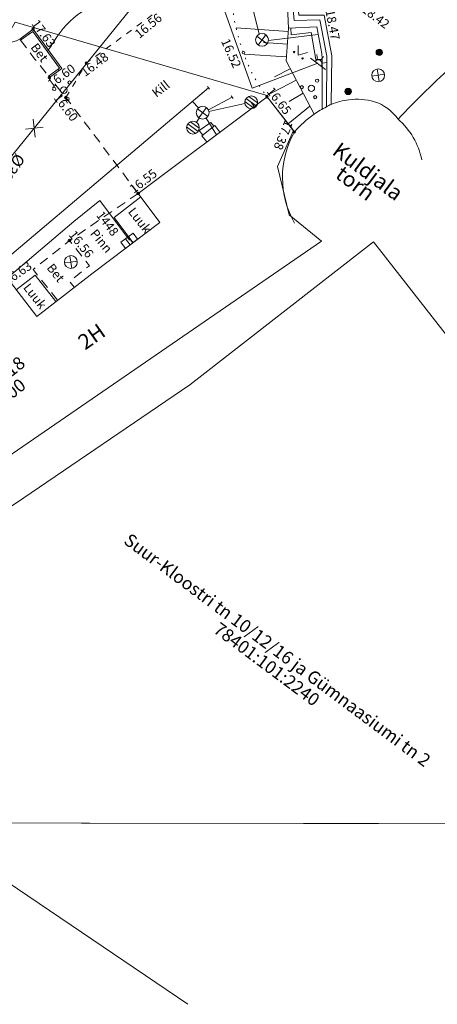
# Model space of a CAD drawing. Units: feet. Extents: x 541528 to 542699, y 6589037 to 6589503.
# Drawn here: x 542167 to 542199, y 6589202 to 6589279 of the extents above; entities that cross this region are included whole.
import ezdxf
from ezdxf.enums import TextEntityAlignment as Align

# ---------------------------------------------------------------- set-up
doc = ezdxf.new("R2010")
doc.units = ezdxf.units.FT
doc.header["$LTSCALE"] = 0.5
for name, pattern in [('ASFBET', [2.5, 1.5, -1]), ('HOONEKP', [0.02, 0.01, 0.01]), ('ISOPOHI', [0.2, 0.1, 0.1]), ('KATASTRIPIIR', [0.02, 0.01, 0.01]), ('KRUUSKILL', [2, 1, -1]), ('MYYR', [0.02, 0.01, 0.01]), ('MYYR1', [0.02, 0.01, 0.01]), ('NOLVAALL', [1.2, 0.2, -1]), ('NOLVAKRIIPS', [0.2, 0.1, 0.1]), ('NOLVAPEAL', [0.2, 0.1, 0.1]), ('RAJATISP', [0.02, 0.01, 0.01])]:
    doc.linetypes.add(name, pattern=pattern)
doc.layers.get('0').update_dxf_attribs({"lineweight": 0})
for name, color, linetype, lineweight in [('AED', 7, 'Continuous', 0), ('HALJASTUS', 7, 'Continuous', 0), ('HOONE', 7, 'Continuous', 0), ('HOONEDET', 7, 'Continuous', 0), ('HORISONTAAL', 34, 'Continuous', 0), ('KAEV', 7, 'Continuous', 0), ('KKAEV', 7, 'Continuous', 0), ('KORGUS', 7, 'Continuous', 0), ('KTRASS', 6, 'Continuous', 0), ('MPKAABEL', 1, 'Continuous', 0), ('PIIR', 32, 'Continuous', 0), ('POST', 7, 'Continuous', 0), ('PUU', 7, 'Continuous', 0), ('RAJATIS', 7, 'Continuous', 0), ('RELJEEF', 34, 'Continuous', 0), ('SKKAEV', 7, 'Continuous', 0), ('TEE', 7, 'Continuous', 0), ('vork', 15, 'Continuous', 0), ('VORMISTUS', 7, 'Continuous', 0), ('VTRASS', 5, 'Continuous', 0)]:
    doc.layers.add(name, color=color, linetype=linetype, lineweight=lineweight)
doc.styles.add('ITALIC', font='italic.shx')
doc.styles.add('romanc', font='romanc.shx')
doc.styles.add('romans', font='romans.shx')
doc.linetypes.add('-K-', pattern='A,10,-1.5,["K",romans,S=1.4,R=0,X=-0.7,Y=-0.7],-1.5,10,-3', length=26)
doc.linetypes.add('-V-', pattern='A,10,-1.5,["V",romans,S=1.4,R=0,X=-0.7,Y=-0.7],-1.5,10,-3', length=26)
doc.linetypes.add('MP_KBL', pattern='A,8,-2,[138,mkm.shx,S=1,R=0,X=0,Y=0],6,[138,mkm.shx,S=1,R=180,X=0,Y=0],-2', length=18)

# ---------------------------------------------------------------- blocks, each defined once
blk = doc.blocks.new('MEPOST')
at = {"color": 0, "linetype": 'Continuous'}
for radius in [0.5, 0.45, 0.4, 0.35, 0.3, 0.2500000000000001, 0.2000000000000001, 0.1500000000000001, 0.1000000000000001, 0.05000000000000007]:
    blk.add_circle((0, 0), radius, dxfattribs=at)
blk = doc.blocks.new('QHUJUH')
at = {"color": 0, "linetype": 'Continuous'}
for q in [(-0.7100000000000009, 0.7099999999999937), (-0.7100000000000009, -0.7100000000000009), (0.7100000000000009, 0.7099999999999937), (0.7100000000000009, -0.7100000000000009)]:
    blk.add_line((0, 0), q, dxfattribs=at)
blk.add_circle((0, 0), 1, dxfattribs=at)
blk = doc.blocks.new('PQQSAS')
at = {"color": 0, "linetype": 'Continuous'}
for centre, radius in [((0, 1.5), 0.25), ((0, 0), 0.5), ((-1.299999999999997, -0.75), 0.25), ((1.300000000000004, -0.75), 0.25)]:
    blk.add_circle(centre, radius, dxfattribs=at)
blk = doc.blocks.new('KAKAEV')
at = {"color": 0, "linetype": 'Continuous'}
for p, q in [((-1, 0), (1, 0)), ((0, -1), (0, 1))]:
    blk.add_line(p, q, dxfattribs=at)
blk.add_circle((0, 0), 1, dxfattribs=at)
blk = doc.blocks.new('MAAVAL')
at = {"color": 0, "linetype": 'Continuous'}
for p, q in [((-1.452499999990323, 0), (1.452499999990323, 0)), ((-1.027041999993157, 1.027041999993158), (-0.440148999997068, 0.4401489999970676)), ((0, 1.452499999990323), (0, 0.6224999999958531)), ((1.027041999993158, 1.027041999993158), (0.440148999997068, 0.4401489999970676))]:
    blk.add_line(p, q, dxfattribs=at)
blk.add_arc((-2.65175714275756e-07, -3.752236421994404e-05), 0.6224999999958527, 0.003453611419231587, 179.9965463885808, dxfattribs=at)
blk = doc.blocks.new('REKAEV')
at = {"color": 0}
for p, q in [((-1, 0), (1, 0)), ((0.86, 0.5), (-0.86, 0.5)), ((0.86, -0.5), (-0.86, -0.5))]:
    blk.add_line(p, q, dxfattribs=at)
blk.add_circle((0, 0), 1, dxfattribs=at)
blk = doc.blocks.new('ELKAPP')
at = {"color": 0, "linetype": 'Continuous'}
for p, q in [((1.194561989759677, 0.5968795496301027), (-1.194561989759677, 0.5968795496301027)), ((-1.194561989759677, 0.5968795496301027), (-1.194561989759677, -0.5968795496301027)), ((-0.2714876081299735, 0.5968795496301027), (-0.2714876081299735, -0.5968795496301027)), ((0.2714876081299735, 0.5968795496301027), (0.2714876081299735, -0.5968795496301027)), ((1.194561989759677, -0.5968795496301027), (1.194561989759677, 0.5968795496301027)), ((-1.194561989759677, -0.5968795496301027), (1.194561989759677, -0.5968795496301027))]:
    blk.add_line(p, q, dxfattribs=at)
blk = doc.blocks.new('EITOOT')
at = {"color": 0}
for p, q in [((-0.9899494936611662, 0.9899494936611666), (0.9899494936611664, -0.9899494936611667)), ((-0.9899494936611666, -0.9899494936611662), (0.9899494936611667, 0.9899494936611664))]:
    blk.add_line(p, q, dxfattribs=at)
blk = doc.blocks.new('MURU')
at = {"color": 0, "linetype": 'Continuous'}
for p, q in [((-0.926809559285175, 1.213412569079082), (0, 0)), ((0, 0), (0.8911630377988331, 1.213412569079082))]:
    blk.add_line(p, q, dxfattribs=at)
for centre in [(-0.8020467339956667, 0), (0.8555165162833873, 0)]:
    blk.add_ellipse(centre, major_axis=(0.07779011137297134, 0.07779011137297133), ratio=0.9999999999981706, start_param=5.497787143781223, end_param=11.78097245096081, dxfattribs=at)
blk = doc.blocks.new('VKORIS')
at = {"color": 0, "linetype": 'Continuous'}
for p, q in [((-1.423576730799099e-13, 4.000355117866842), (-1.423576730799099e-13, -4.000355117867127)), ((-4.000355117866984, 0), (4.000355117866984, 0))]:
    blk.add_line(p, q, dxfattribs=at)

msp = doc.modelspace()

# ---------------------------------------------------------------- linework, layer by layer
at = {"layer": 'AED', "linetype": 'MYYR', "flags": 128}
msp.add_lwpolyline([(542166.7281921776, 6589276.924981469), (542167.6729645794, 6589277.614522479), (542169.770238271, 6589274.740949663), (542168.9033057867, 6589274.108220024), (542168.9740496064, 6589274.011290607), (542169.9379115086, 6589274.714764066), (542167.6991501767, 6589277.782195716), (542166.657448357, 6589277.021910885)], close=True, dxfattribs=at)
at = {"layer": 'AED', "linetype": 'MYYR1', "flags": 128}
for points in [[(542167.4312627418, 6589277.438116682), (542167.3605189221, 6589277.535046099)], [(542168.902283268, 6589276.133726775), (542168.8053538501, 6589276.062982955)], [(542169.6545323422, 6589274.65650183), (542169.725276161, 6589274.559572412)]]:
    msp.add_lwpolyline(points, dxfattribs=at)
at = {"layer": 'HOONE', "linetype": 'HOONEKP', "flags": 128}
for points in [[(542196.1856861822, 6589270.760108118, -0.01625096833345581), (542200.6001975155, 6589275.102772128, -0.04764096352883411), (542204.0217261547, 6589278.215960485, 0.0005060840894491261), (542207.935018288, 6589280.790118539, -0.005192151316899696), (542212.2668297542, 6589283.581768128, 0.01428330909560103), (542216.1157930419, 6589286.162468343), (542219.6750757638, 6589287.708829075, -0.03785977544439915), (542219.6750757638, 6589287.708829075, -0.03926577219696741), (542226.5517841773, 6589290.580005561, -0.02952208451927813), (542231.6592020439, 6589292.111347364, -0.03686736416955266), (542238.3935874589, 6589293.215604167), (542243.1165228458, 6589293.788310661)], [(542196.1856861822, 6589270.760108118, 0.1675476027565515), (542194.3475441122, 6589272.128225705, 0.1051541411946008), (542192.351808521, 6589272.270019401, 0.07519520006401356), (542190.9588752473, 6589271.911607772, 0.09925007299775113), (542190.9588752473, 6589271.911607772, -0.4831995127202273)], [(542190.9588752473, 6589271.911607772, 0.04289029079718023), (542190.6006088974, 6589271.720866527, 0.03826241344809687), (542189.6334417295, 6589271.156413101, 0.05773550584130933), (542188.0955929244, 6589269.75885736, -0.2858227988500903)], [(542196.1856861822, 6589270.760108118, -0.1666352942279443), (542198.0406136196, 6589267.597282553, -0.1666352942279443)], [(542188.0955929244, 6589269.75885736, 0.263519253673792), (542188.1182046775, 6589262.635444731, 0.263519253673792)]]:
    msp.add_lwpolyline(points, format="xyb", dxfattribs=at)
for points in [[(542188.0955929244, 6589269.75885736), (542185.9628154812, 6589272.51419951), (542175.9092435911, 6589264.963544473), (542177.6019437965, 6589262.687701626), (542172.3825877672, 6589258.763483144), (542167.9823308447, 6589255.368102107)], [(542167.9819035176, 6589255.368657345), (542165.9321299465, 6589258.031970425), (542164.5699961614, 6589256.994218743), (542163.4198295111, 6589256.104409397), (542162.0958845522, 6589255.030070647), (542164.1204292495, 6589252.370505393), (542160.8020933429, 6589249.794822774), (542154.493012229, 6589244.950887028), (542153.6635180498, 6589244.30482789), (542152.49887399, 6589243.327340698), (542152.6627133293, 6589243.05246496), (542156.3084482402, 6589238.70869091)], [(542167.9823308447, 6589255.368102107), (542167.9823308447, 6589255.368102107)]]:
    msp.add_lwpolyline(points, dxfattribs=at)
at = {"layer": 'HOONEDET', "linetype": 'HOONEKP'}
for p, q in [((542181.576413272, 6589270.507036921), (542180.6725678174, 6589269.86698349)), ((542181.576413272, 6589270.507036921), (542181.814870012, 6589270.204664819)), ((542180.6725678174, 6589269.86698349), (542180.9463913264, 6589269.519765)), ((542180.886236934, 6589269.472326032), (542181.8892019205, 6589270.263284462)), ((542181.8892019205, 6589270.263284462), (542182.284973627, 6589269.7519857)), ((542180.886236934, 6589269.472326032), (542181.2635599971, 6589268.984861135))]:
    msp.add_line(p, q, dxfattribs=at)
at = {"layer": 'HOONEDET', "linetype": 'HOONEKP', "flags": 128}
for points in [[(542176.1065546451, 6589264.708637678), (542174.020783918, 6589263.094143174), (542175.5093156248, 6589261.114340832)], [(542166.3907213444, 6589257.436113164), (542167.8639625339, 6589258.576053923), (542169.4783021333, 6589256.529351815)]]:
    msp.add_lwpolyline(points, dxfattribs=at)
at = {"layer": 'HORISONTAAL', "linetype": 'ISOPOHI', "flags": 128}
msp.add_lwpolyline([(542166.6873912793, 6589277.025114927, -0.3870782561954961), (542164.5324042905, 6589277.390843063, -0.4513406657200982), (542164.5135225188, 6589278.807842373, 0.03085709653304401), (542165.9813372185, 6589280.670332707, -0.1334931176475256), (542168.0786840022, 6589282.788546014), (542168.0786840022, 6589282.788546014, -0.01335268878494715), (542171.9862970198, 6589285.429475898), (542171.9862970198, 6589285.429475898), (542171.9862970198, 6589285.429475898, 0.06448859468259142), (542174.3338219859, 6589286.942501284, -0.08464280754070348), (542176.218667591, 6589288.032229473), (542176.218667591, 6589288.032229473, -0.0007152634485242552), (542177.8221798921, 6589288.496740755, -0.3662221990595137), (542179.2853702707, 6589287.859075656, 0.06808983275109505), (542181.369420113, 6589285.186126804, -0.2779637440847219), (542181.7171841804, 6589282.567414368, -0.3804598443067658), (542179.0228746664, 6589282.764829445), (542179.0228746664, 6589282.764829445, 0.4290441152008912), (542175.8992593456, 6589282.713683371, -0.07000638283194617), (542173.4832684612, 6589280.829728588), (542173.4832684612, 6589280.829728588, 0.05087909832537355), (542171.4978011856, 6589279.1537653, 0.104846225598638), (542169.3650102541, 6589276.895520754, -0.04344078228335054), (542168.8809453491, 6589276.162962855, -0.04344078228335054)], format="xyb", dxfattribs=at)
at = {"layer": 'KORGUS', "linetype": 'Continuous'}
for centre in [(542167.6991501767, 6589277.782195716), (542184.1299294215, 6589275.955502417), (542171.8573624063, 6589275.142187645), (542168.9740496064, 6589274.011290607), (542170.265694106, 6589272.449161089), (542185.9628154812, 6589272.51419951), (542188.0955929244, 6589269.75885736), (542175.9092435911, 6589264.963544473), (542170.5429919688, 6589261.291031966)]:
    msp.add_circle(centre, 0.1, dxfattribs=at)
at = {"layer": 'KTRASS', "linetype": '-K-', "flags": 128}
for points in [[(542183.4051069561, 6589285.309359546), (542185.3491705041, 6589277.401145446)], [(542186.069112544, 6589276.903215851), (542189.9388355277, 6589277.373504824)], [(542157.9170311708, 6589253.382434253), (542181.3928802516, 6589273.200956871)], [(542181.4747010274, 6589273.093937444), (542181.3110594768, 6589273.3079763)], [(542180.6069394983, 6589271.641073778), (542180.1508682575, 6589272.152439191)], [(542181.3822464757, 6589271.500709455), (542183.2452628203, 6589272.480783738)], [(542183.327083596, 6589272.373764311), (542183.1634420455, 6589272.587803166)], [(542184.7291765893, 6589272.083827479), (542184.9360530507, 6589271.777864466)], [(542181.4287781641, 6589271.372055981), (542184.2404136518, 6589271.978419742)], [(542180.451056798, 6589270.523261799), (542180.6654131655, 6589270.849898551)], [(542181.2028638618, 6589270.842754854), (542182.0070715593, 6589269.543269567)]]:
    msp.add_lwpolyline(points, dxfattribs=at)
at = {"layer": 'MPKAABEL', "linetype": 'MP_KBL', "flags": 128}
for points in [[(542158.3455020767, 6589310.825315734), (542159.2441434003, 6589309.280459505), (542164.0069312919, 6589305.006694828), (542170.7315844437, 6589301.628661527), (542184.7327459743, 6589293.781033746), (542179.8634361736, 6589291.215296606), (542179.1438812315, 6589289.054808308), (542184.7951948578, 6589273.180926606), (542189.9169129794, 6589275.13172144)], [(542175.2242942406, 6589261.309737956), (542172.9068101468, 6589264.403706634), (542170.8873346597, 6589262.766111216), (542165.688165551, 6589258.348958396), (542162.2483109813, 6589255.92645172), (542161.8536028787, 6589255.348346613), (542151.2386194775, 6589244.749226264), (542143.4167776126, 6589231.367567554), (542140.8615326164, 6589226.350742529), (542142.5085286163, 6589225.198612252), (542145.8719844129, 6589223.494041622)]]:
    msp.add_lwpolyline(points, dxfattribs=at)
at = {"layer": 'PIIR', "linetype": 'KATASTRIPIIR', "flags": 128}
msp.add_lwpolyline([(542166.295075153, 6589278.32878489), (542185.8580022687, 6589272.64390295), (542188.0192566002, 6589269.871542996), (542186.7926113829, 6589267.056326928), (542187.684473603, 6589263.284645368), (542190.2178132106, 6589261.245260551), (542157.728122496, 6589238.896256158), (542156.6850415291, 6589240.073533568), (542155.8134807637, 6589239.139252116), (542154.3908547973, 6589237.081526342), (542153.3968704119, 6589234.778920201), (542147.0475259535, 6589223.808285535), (542142.0582917398, 6589226.569253113), (542138.0476972293, 6589229.086778022)], close=True, dxfattribs=at)
msp.add_lwpolyline([(542179.7687510103, 6589201.654476264), (542149.8604986435, 6589221.909632158), (542158.9376048837, 6589236.035407971), (542166.3172781486, 6589240.760714578), (542179.9450886054, 6589250.032369344), (542194.2839613864, 6589261.193889284), (542200.440596248, 6589253.307955784), (542200.6882578144, 6589253.523478166)], dxfattribs=at)
at = {"layer": 'RAJATIS', "linetype": 'RAJATISP', "flags": 128}
for points in [[(542190.253849443, 6589271.607813784), (542190.2707099896, 6589275.469714575), (542190.2519676145, 6589275.889973691), (542189.8578328928, 6589277.974592318), (542187.6395431114, 6589277.871270289), (542187.5045596855, 6589280.743265322), (542187.5045596855, 6589280.743265322), (542187.5045596855, 6589280.743265322), (542187.5045596855, 6589280.743265322), (542183.8364682402, 6589290.78301961), (542183.8364682402, 6589290.78301961), (542184.5411071898, 6589291.107359454)], [(542190.9588752473, 6589271.911607772), (542191.030804568, 6589275.709260586), (542190.4143521208, 6589278.880322471), (542188.457395805, 6589278.893049643), (542188.269720749, 6589280.932454091), (542184.5907102479, 6589290.982874943), (542184.5907102479, 6589290.982874943), (542184.2064813562, 6589290.834911573), (542187.866584383, 6589280.840996732), (542188.0924476776, 6589278.473510772), (542190.0853064973, 6589278.509783705), (542190.6206104774, 6589275.671958013), (542190.6006088974, 6589271.720866527)], [(542189.7655518865, 6589275.423364923), (542189.4103001207, 6589277.5430423), (542187.8420686573, 6589277.336801954), (542187.8167900182, 6589277.879525978)], [(542189.7655518865, 6589275.423364923), (542190.2704980085, 6589275.421160395)]]:
    msp.add_lwpolyline(points, dxfattribs=at)
at = {"layer": 'RELJEEF', "linetype": 'NOLVAKRIIPS'}
for p, q in [((542187.6221073521, 6589277.617842902), (542183.5507765887, 6589277.897949735)), ((542187.5534697836, 6589276.62020124), (542185.6869831793, 6589276.748615187)), ((542187.4848322142, 6589275.622559579), (542184.1694760099, 6589275.850655496)), ((542187.7801494207, 6589274.701170865), (542186.5562214265, 6589274.061269217)), ((542188.2434724988, 6589273.814981425), (542185.9063164582, 6589272.593054964)), ((542188.7733151922, 6589272.801561149), (542187.6984534618, 6589272.14121387)), ((542189.3060752153, 6589271.782560952), (542187.6062779259, 6589270.391005007))]:
    msp.add_line(p, q, dxfattribs=at)
at = {"layer": 'RELJEEF', "linetype": 'NOLVAALL', "flags": 128}
msp.add_lwpolyline([(542183.2644199003, 6589279.606248952, 0.06556807270855967), (542184.1299294215, 6589275.955502417, 0.08662377201332949), (542185.9628154812, 6589272.51419951, -1.911285568230841)], format="xyb", dxfattribs=at)
at = {"layer": 'RELJEEF', "linetype": 'NOLVAPEAL', "flags": 128}
msp.add_lwpolyline([(542187.6395431114, 6589277.871270289), (542187.4631548319, 6589275.307480528), (542189.6334417295, 6589271.156413101)], dxfattribs=at)
at = {"layer": 'TEE', "linetype": 'KRUUSKILL', "flags": 128}
msp.add_lwpolyline([(542170.2656941069, 6589272.44916109), (542171.8573624063, 6589275.142187645), (542178.1302644303, 6589279.725986745), (542178.9720208952, 6589280.679769407), (542179.4112700392, 6589281.647572312), (542179.5625959095, 6589282.52798934), (542177.7715487145, 6589287.731740866), (542177.8518457813, 6589288.002455831), (542178.1780914068, 6589288.28536483), (542179.2068581423, 6589288.824206998), (542179.7517853193, 6589288.903337042), (542180.3673311239, 6589288.660125854)], dxfattribs=at)
at = {"layer": 'TEE', "linetype": 'ASFBET', "flags": 128}
for points in [[(542166.7281921776, 6589276.924981469), (542167.8218587777, 6589275.485230859), (542168.9033057867, 6589274.108220024)], [(542175.9092435911, 6589264.963544473), (542170.2656941069, 6589272.44916109), (542168.9452034719, 6589274.047321746)], [(542175.9092435911, 6589264.963544473), (542170.5429919688, 6589261.291031966)], [(542169.612472212, 6589256.633555152), (542167.7038232554, 6589259.025903048), (542170.5429919688, 6589261.291031966), (542172.1121447328, 6589259.32421701), (542170.5615626536, 6589258.098911554), (542170.9197535077, 6589257.634712758)]]:
    msp.add_lwpolyline(points, dxfattribs=at)
at = {"layer": 'VORMISTUS', "color": 0, "const_width": 0.14}
msp.add_lwpolyline([(542423.1553714732, 6589215.463620557), (542423.1553714732, 6589419.463620557), (542019.1553714732, 6589419.463620558), (542019.1553714722, 6589215.463620558)], close=True, dxfattribs=at)
at = {"layer": 'VTRASS', "linetype": '-V-', "flags": 128}
msp.add_lwpolyline([(542141.203719235, 6589232.587016399), (542148.1999855721, 6589245.880683285), (542179.7525952877, 6589284.860874665), (542184.6434533037, 6589288.396169503)], dxfattribs=at)

# ---------------------------------------------------------------- block references
at = {"layer": 'HALJASTUS', "xscale": 0.500000000112541, "yscale": 0.500000000112541, "zscale": 0.5, "rotation": 323.279873664163}
msp.add_blockref('MURU', (542188.3923588246, 6589275.761151373), dxfattribs=at)
at = {"layer": 'KAEV', "yscale": 0.500000000112541, "zscale": 0.5}
for p, xscale, rotation in [((542194.6387246549, 6589274.191810907), 0.5000000002078219, 323.2926506049825), ((542170.6503786258, 6589259.60850688), 0.500000000112541, 323.279873664163)]:
    msp.add_blockref('QHUJUH', p, dxfattribs=dict(at, xscale=xscale, rotation=rotation))
at = {"layer": 'KKAEV', "yscale": 0.500000000112541, "zscale": 0.5}
for p, xscale, rotation in [((542185.571633514, 6589276.953361782), 0.5000000002078219, 323.2926506049825), ((542180.9397422792, 6589271.26792192), 0.500000000112541, 323.279873664163)]:
    msp.add_blockref('KAKAEV', p, dxfattribs=dict(at, xscale=xscale, rotation=rotation))
at = {"layer": 'POST', "yscale": 0.500000000112541, "zscale": 0.5}
for name, p, xscale, rotation in [('MAAVAL', (542189.944397429, 6589275.085816004), 0.500000000112541, 323.279873664163), ('ELKAPP', (542175.2036496093, 6589261.26688508), 0.4999999999503966, 216.654834302067)]:
    msp.add_blockref(name, p, dxfattribs=dict(at, xscale=xscale, rotation=rotation))
at = {"layer": 'PUU', "yscale": 0.500000000112541, "zscale": 0.5}
for p, xscale, rotation in [((542170.0995437372, 6589273.02579168), 0.500000000112541, 323.279873664163), ((542189.4244386032, 6589273.172729964), 0.5000000002078219, 323.2926506049825)]:
    msp.add_blockref('PQQSAS', p, dxfattribs=dict(at, xscale=xscale, rotation=rotation))
at = {"layer": 'RAJATIS', "xscale": 0.5000000002078219, "yscale": 0.500000000112541, "zscale": 0.5, "rotation": 323.2926506049825}
for p in [(542194.7220278205, 6589275.980790947), (542192.2977404417, 6589272.932470638)]:
    msp.add_blockref('MEPOST', p, dxfattribs=at)
at = {"layer": 'SKKAEV', "xscale": 0.500000000112541, "yscale": 0.500000000112541, "zscale": 0.5, "rotation": 323.279873664163}
for p in [(542184.7291765893, 6589272.083827479), (542180.1767276833, 6589270.105238429)]:
    msp.add_blockref('REKAEV', p, dxfattribs=at)
at = {"layer": 'vork', "xscale": 0.500000000112541, "yscale": 0.500000000112541, "zscale": 0.5, "rotation": 323.279873664163}
msp.add_blockref('VKORIS', (542164.3978594756, 6589274.965814079), dxfattribs=at)
at = {"layer": 'VTRASS', "xscale": 0.4999999997464228, "yscale": 0.500000000112541, "zscale": 0.5, "rotation": 321.467149406222}
msp.add_blockref('EITOOT', (542167.7956045344, 6589270.056378448), dxfattribs=at)

# ---------------------------------------------------------------- texts
at = {"layer": 'HOONE', "lineweight": 0, "style": 'romans'}
for s, p in [('Kuldjala', (542190.9654674204, 6589268.082707118)), ('torn', (542191.2027813299, 6589266.25540254))]:
    msp.add_text(s, height=1.2, rotation=323.2750764809706, dxfattribs=at).set_placement(p)
at = {"layer": 'HOONE', "linetype": 'HOONEKP', "style": 'romans'}
for s, height, rotation, p in [('Luuk', 0.7, 308.1405024704846, (542176.0305113383, 6589262.870853041)), ('Luuk', 0.7, 308.1405024704846, (542167.8495939262, 6589256.951369849)), ('2H', 1.2, 35.18541774525516, (542172.2698610667, 6589253.791745633))]:
    msp.add_text(s, height=height, rotation=rotation, dxfattribs=at).set_placement(p, align=Align.MIDDLE_CENTER)
at = {"layer": 'KORGUS', "linetype": 'Continuous', "style": 'ITALIC'}
for s, height, rotation, p in [(' 16.56', 0.6999999999999998, 39.75082101899077, (542175.3895721659, 6589277.42580911)), (' 18.47', 0.7, 280.8479811522137, (542191.1650550514, 6589279.578428316)), (' 18.42', 0.7, 323.2798736748561, (542193.5240911366, 6589279.898810316)), (' 17.63', 0.7, 306.1833735956619, (542167.9800095493, 6589278.797599415)), (' 16.52', 0.7, 294.3965261132718, (542182.9034803361, 6589277.338997217)), (' 16.48', 0.6999999999999997, 36.97512533893507, (542171.1707711816, 6589274.471250706)), (' 16.60', 0.7, 36.52442024590201, (542168.5692019919, 6589273.58043398)), (' 16.65', 0.6999999999999998, 308.1370735042169, (542186.3103794688, 6589273.518483928)), (' 16.60', 0.7, 307.3167930421461, (542169.698939709, 6589273.00881078)), (' 17.38', 0.7, 247.339976182844, (542188.1069281148, 6589270.676638311)), (' 16.55', 0.7, 37.30963365561087, (542174.9583579488, 6589265.355655018)), (' 16.56', 0.7, 308.5550563153564, (542170.8590199845, 6589262.322358553)), (' 16.63', 0.6999999999999998, 34.61381675455489, (542165.1481827209, 6589258.236180247))]:
    msp.add_text(s, height=height, rotation=rotation, dxfattribs=at).set_placement(p, align=Align.TOP_LEFT)
at = {"layer": 'MPKAABEL', "linetype": 'MP_KBL', "style": 'romans'}
msp.add_text('1448', height=0.7, rotation=307.1692511726774, dxfattribs=at).set_placement((542172.5961262379, 6589263.25238956))
at = {"layer": 'PIIR', "style": 'romanc'}
for s, height, rotation, p in [('Suur-Kloostri tn 18', 0.9999999999999999, 38.72071766811545, (542162.2962883599, 6589248.104663392)), ('78401:101:3800', 0.9999999999999999, 38.72071766811545, (542163.1613179222, 6589247.025542535)), ('Suur-Kloostri tn 10/12/16 ja Gümnaasiumi tn 2', 1, 323.284725282068, (542186.6933810171, 6589229.211614573)), ('78401:101:2240', 1, 323.284725282068, (542185.8664567498, 6589228.103023474))]:
    msp.add_text(s, height=height, rotation=rotation, dxfattribs=at).set_placement(p, align=Align.MIDDLE)
at = {"layer": 'TEE', "linetype": 'HOONEKP', "style": 'romans'}
for s, rotation, p in [('Bet', 306.9643706054268, (542168.2056334699, 6589275.971138826)), ('Kill', 37.80759793250375, (542177.6705011157, 6589273.136035142)), ('Pinn', 309.1411615426342, (542173.0285050841, 6589261.250399245)), ('Bet', 308.4571844790352, (542169.4698364232, 6589258.763329027))]:
    msp.add_text(s, height=0.7, rotation=rotation, dxfattribs=at).set_placement(p, align=Align.MIDDLE_CENTER)
at = {"layer": 'VTRASS', "linetype": '-V-', "style": 'romans'}
msp.add_text('%%c32', height=0.9, rotation=234.8564928438946, dxfattribs=at).set_placement((542166.4011782743, 6589268.170607056))

doc.saveas('drawing.dxf')
